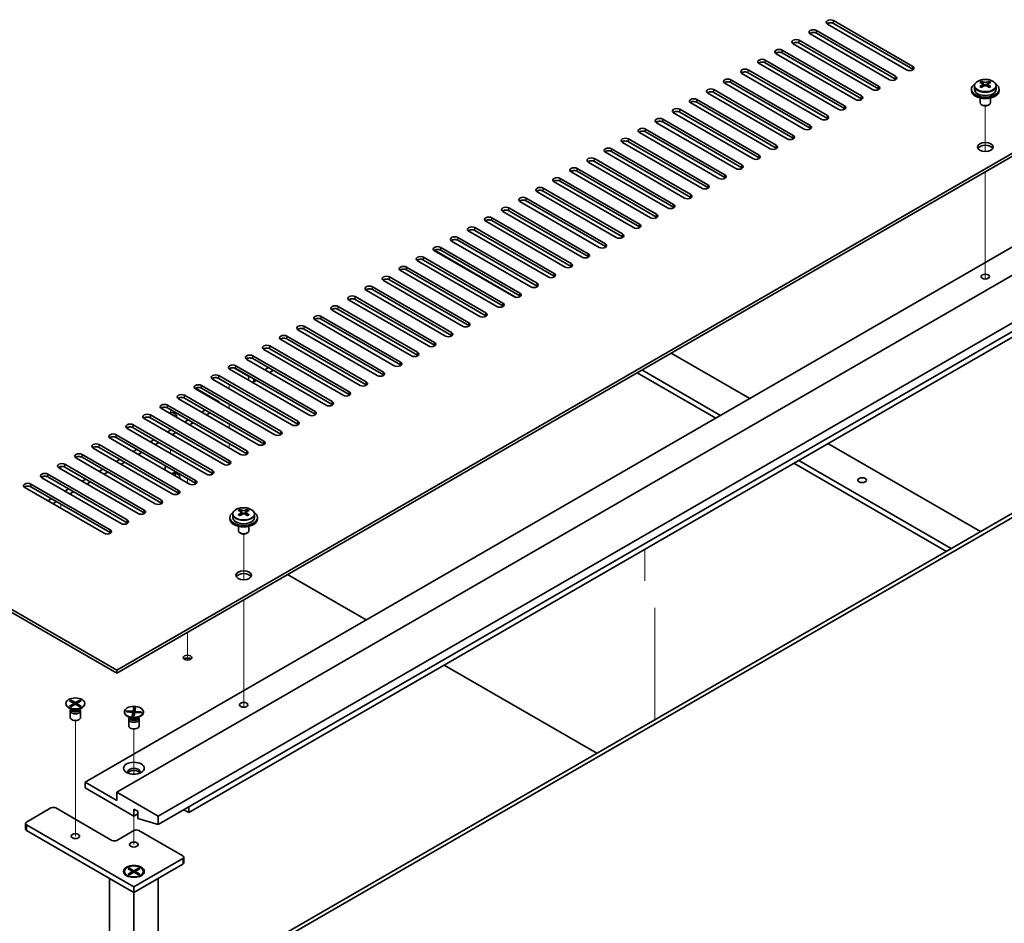
# Model space of a CAD drawing. Units: millimetres. Extents: x 94 to 11493, y 52 to 1879.
# Drawn here: x 2006 to 2292, y 665 to 927 of the extents above; entities that cross this region are included whole.
import ezdxf

# ---------------------------------------------------------------- set-up
doc = ezdxf.new("R2010")
doc.units = ezdxf.units.MM
doc.header["$LTSCALE"] = 6.5
for name, color, linetype, lineweight in [('Tweak Trail (ISO)', 7, 'Continuous', 18), ('Visible (ISO)', 7, 'Continuous', 35), ('Visible Narrow (ISO)', 7, 'Continuous', 25)]:
    doc.layers.add(name, color=color, linetype=linetype, lineweight=lineweight)

msp = doc.modelspace()

# ---------------------------------------------------------------- linework, layer by layer
at = {"layer": 'Tweak Trail (ISO)'}
for p, q in [((2286.0491, 888.5082), (2286.0491, 901.7412)), ((2286.0491, 888.5082), (2286.0491, 901.7412)), ((2286.0491, 869.2545), (2286.0491, 882.6628)), ((2286.0491, 869.5989), (2286.0491, 882.6628)), ((2286.0491, 853.269), (2286.0491, 869.5989)), ((2286.0491, 852.9245), (2286.0491, 869.2545)), ((2286.0491, 851.5385), (2286.0491, 853.269)), ((2286.0491, 851.5385), (2286.0491, 852.9245)), ((2066.846, 821.0174), (2066.846, 819.7926)), ((2049.8755, 813.6689), (2049.8755, 812.4441)), ((2066.846, 815.3019), (2066.846, 814.0771)), ((2066.846, 809.5864), (2066.846, 808.3617)), ((2049.8755, 802.2379), (2049.8755, 801.0132)), ((2066.846, 803.8709), (2066.846, 802.6462)), ((2018.0557, 797.2147), (2018.0557, 796.5225)), ((2018.0557, 797.2147), (2018.0557, 796.5225)), ((2066.846, 798.1554), (2066.846, 797.7645)), ((2054.8252, 793.6647), (2054.8252, 792.44)), ((2054.8252, 793.6647), (2054.8252, 792.44)), ((2018.0557, 786.3162), (2018.0557, 785.0915)), ((2018.0557, 786.3162), (2018.0557, 785.0915)), ((2071.0887, 764.4007), (2071.0887, 777.6337)), ((2071.0887, 764.4007), (2071.0887, 777.6337)), ((2187.3376, 764.0576), (2187.3376, 773.2118)), ((2071.0887, 745.4914), (2071.0887, 758.5554)), ((2071.0887, 745.147), (2071.0887, 758.5554)), ((2190.2362, 756.2462), (2190.2362, 735.8338)), ((2190.2362, 755.9018), (2190.2362, 735.4893)), ((2054.8252, 749.1657), (2054.8252, 742.0735)), ((2054.8252, 749.1657), (2054.8252, 741.5988)), ((2071.0887, 729.1615), (2071.0887, 745.4914)), ((2071.0887, 728.817), (2071.0887, 745.147)), ((2054.8252, 742.0735), (2054.8252, 741.1073)), ((2054.8252, 741.5988), (2054.8252, 741.1073)), ((2190.2362, 735.8338), (2190.2362, 723.8134)), ((2190.2362, 735.4893), (2190.2362, 723.8134)), ((2071.0887, 727.431), (2071.0887, 729.1615)), ((2071.0887, 727.431), (2071.0887, 728.817)), ((2022.2983, 706.4522), (2022.2983, 723.6006)), ((2039.2689, 708.0376), (2039.2689, 721.1511)), ((2022.2983, 690.1222), (2022.2983, 706.4522)), ((2039.2689, 687.6727), (2039.2689, 695.8893))]:
    msp.add_line(p, q, dxfattribs=at)
at = {"layer": 'Visible (ISO)'}
for p, q in [((2263.2449, 912.1588), (2240.264, 925.4269)), ((2242.0317, 926.4475), (2265.0127, 913.1794)), ((2265.0127, 912.3629), (2242.0317, 925.631)), ((2258.2952, 909.301), (2235.3142, 922.5691)), ((2237.082, 923.5897), (2260.063, 910.3217)), ((2260.063, 909.5052), (2237.082, 922.7732)), ((2253.3454, 906.4433), (2230.3645, 919.7114)), ((2232.1322, 920.732), (2255.1132, 907.4639)), ((2255.1132, 906.6474), (2232.1322, 919.9155)), ((2248.3957, 903.5856), (2225.4147, 916.8536)), ((2227.1825, 917.8743), (2250.1635, 904.6062)), ((2250.1635, 903.7897), (2227.1825, 917.0578)), ((2243.4459, 900.7278), (2220.465, 913.9959)), ((2222.2327, 915.0165), (2245.2137, 901.7485)), ((2245.2137, 900.932), (2222.2327, 914.2)), ((2034.3191, 738.143), (2333.7788, 911.0361)), ((2238.4962, 897.8701), (2215.5152, 911.1382)), ((2217.283, 912.1588), (2240.264, 898.8907)), ((2240.264, 898.0742), (2217.283, 911.3423)), ((2333.7788, 910.2196), (2034.3191, 737.3265)), ((2233.5465, 895.0124), (2210.5655, 908.2804)), ((2212.3332, 909.301), (2235.3142, 896.033)), ((2235.3142, 895.2165), (2212.3332, 908.4845)), ((2285.0026, 908.3299), (2285.0026, 908.8223)), ((2285.2156, 908.1044), (2285.5259, 907.9252)), ((2285.2194, 907.321), (2285.2194, 908.0621)), ((2286.5724, 907.9252), (2286.8826, 908.1044)), ((2286.8789, 907.321), (2286.8789, 908.0621)), ((2287.0956, 908.3299), (2287.0956, 908.8223)), ((2228.5967, 892.1546), (2205.6157, 905.4227)), ((2207.3835, 906.4433), (2230.3645, 893.1752)), ((2230.3645, 892.3587), (2207.3835, 905.6268)), ((2282.0491, 906.5454), (2282.0491, 906.1371)), ((2282.8991, 907.4987), (2282.8991, 906.5454)), ((2284.9949, 907.0145), (2285.0026, 907.0189)), ((2287.0956, 907.0189), (2287.1033, 907.0145)), ((2289.1991, 907.4987), (2289.1991, 906.5454)), ((2290.0491, 906.5454), (2290.0491, 906.1371)), ((2223.647, 889.2969), (2200.666, 902.5649)), ((2202.4338, 903.5856), (2225.4147, 890.3175)), ((2225.4147, 889.501), (2202.4338, 902.7691)), ((2284.5491, 903.9962), (2284.5491, 902.667)), ((2285.1652, 901.9526), (2284.9885, 902.0546)), ((2286.933, 901.9526), (2287.1098, 902.0546)), ((2287.5491, 903.9962), (2287.5491, 902.667)), ((1755.3655, 899.1969), (2034.3191, 738.143)), ((2218.6972, 886.4391), (2195.7162, 899.7072)), ((2197.484, 900.7278), (2220.465, 887.4598)), ((2220.465, 886.6433), (2197.484, 899.9113)), ((2034.3191, 737.3265), (1755.3655, 898.3804)), ((2213.7475, 883.5814), (2190.7665, 896.8495)), ((2192.5343, 897.8701), (2215.5152, 884.602)), ((2215.5152, 883.7855), (2192.5343, 897.0536)), ((2208.7977, 880.7237), (2185.8167, 893.9917)), ((2187.5845, 895.0124), (2210.5655, 881.7443)), ((2210.5655, 880.9278), (2187.5845, 894.1959)), ((2203.848, 877.8659), (2180.867, 891.134)), ((2182.6348, 892.1546), (2205.6157, 878.8865)), ((2205.6157, 878.0701), (2182.6348, 891.3381)), ((2198.8982, 875.0082), (2175.9172, 888.2763)), ((2177.685, 889.2969), (2200.666, 876.0288)), ((2200.666, 875.2123), (2177.685, 888.4804)), ((2193.9485, 872.1505), (2170.9675, 885.4185)), ((2172.7353, 886.4391), (2195.7162, 873.1711)), ((2195.7162, 872.3546), (2172.7353, 885.6226)), ((2188.9987, 869.2927), (2166.0178, 882.5608)), ((2167.7855, 883.5814), (2190.7665, 870.3133)), ((2190.7665, 869.4968), (2167.7855, 882.7649)), ((2184.049, 866.435), (2161.068, 879.703)), ((2162.8358, 880.7237), (2185.8167, 867.4556)), ((2185.8167, 866.6391), (2162.8358, 879.9072)), ((2025.1267, 705.6872), (2324.94, 878.7845)), ((2179.0992, 863.5772), (2156.1183, 876.8453)), ((2157.886, 877.8659), (2180.867, 864.5979)), ((2180.867, 863.7814), (2157.886, 877.0494)), ((2034.3191, 702.8295), (2334.1324, 875.9267)), ((2174.1495, 860.7195), (2151.1685, 873.9876)), ((2152.9363, 875.0082), (2175.9172, 861.7401)), ((2175.9172, 860.9236), (2152.9363, 874.1917)), ((2169.1997, 857.8618), (2146.2188, 871.1298)), ((2147.9865, 872.1505), (2170.9675, 858.8824)), ((2170.9675, 858.0659), (2147.9865, 871.334)), ((2046.3399, 695.8893), (2346.1532, 868.9865)), ((2164.25, 855.004), (2141.269, 868.2721)), ((2143.0368, 869.2927), (2166.0178, 856.0246)), ((2166.0178, 855.2081), (2143.0368, 868.4762)), ((2046.3399, 693.4398), (2346.1532, 866.537)), ((2159.3002, 852.1463), (2136.3193, 865.4144)), ((2138.087, 866.435), (2161.068, 853.1669)), ((2161.068, 852.3504), (2138.087, 865.6185)), ((2154.3505, 849.2885), (2131.3695, 862.5566)), ((2133.1373, 863.5772), (2156.1183, 850.3092)), ((2156.1183, 849.4927), (2133.1373, 862.7607)), ((2150.1078, 846.2267), (2126.4198, 859.903)), ((2149.4007, 846.4308), (2126.4198, 859.6989)), ((2128.1875, 860.7195), (2151.1685, 847.4514)), ((2151.1685, 846.6349), (2128.1875, 859.903)), ((2144.451, 843.5731), (2121.47, 856.8411)), ((2123.2378, 857.8618), (2146.2188, 844.5937)), ((2146.2188, 843.7772), (2123.2378, 857.0453)), ((2139.5012, 840.7153), (2116.5203, 853.9834)), ((2118.288, 855.004), (2141.269, 841.736)), ((2141.269, 840.9195), (2118.288, 854.1875)), ((2055.1788, 696.9099), (2323.1722, 851.636)), ((2134.5515, 837.8576), (2111.5705, 851.1257)), ((2113.3383, 852.1463), (2136.3193, 838.8782)), ((2136.3193, 838.0617), (2113.3383, 851.3298)), ((2129.6018, 834.9999), (2106.6208, 848.2679)), ((2108.3885, 849.2885), (2131.3695, 836.0205)), ((2131.3695, 835.204), (2108.3885, 848.4721)), ((2124.652, 832.1421), (2101.671, 845.4102)), ((2103.4388, 846.4308), (2126.4198, 833.1627)), ((2126.4198, 832.3462), (2103.4388, 845.6143)), ((2119.7023, 829.2844), (2096.7213, 842.5525)), ((2098.4891, 843.5731), (2121.47, 830.305)), ((2121.47, 829.4885), (2098.4891, 842.7566)), ((2114.7525, 826.4266), (2091.7715, 839.6947)), ((2093.5393, 840.7153), (2116.5203, 827.4473)), ((2116.5203, 826.6308), (2093.5393, 839.8988)), ((2109.8028, 823.5689), (2086.8218, 836.837)), ((2088.5896, 837.8576), (2111.5705, 824.5895)), ((2111.5705, 823.773), (2088.5896, 837.0411)), ((2104.853, 820.7112), (2081.872, 833.9792)), ((2083.6398, 834.9999), (2106.6208, 821.7318)), ((2106.6208, 820.9153), (2083.6398, 834.1834)), ((2099.9033, 817.8534), (2076.9223, 831.1215)), ((2078.6901, 832.1421), (2101.671, 818.874)), ((2101.671, 818.0576), (2078.6901, 831.3256)), ((2094.9535, 814.9957), (2071.9726, 828.2638)), ((2073.7403, 829.2844), (2096.7213, 816.0163)), ((2096.7213, 815.1998), (2073.7403, 828.4679)), ((2074.6596, 657.0853), (2374.4728, 830.1825)), ((2375.5335, 829.5702), (2075.7202, 656.4729)), ((2195.0091, 830.1009), (2217.8133, 816.9349)), ((2090.0038, 812.138), (2067.0228, 825.406)), ((2072.5029, 823.3444), (2068.2647, 825.7913)), ((2068.7906, 826.4266), (2091.7715, 813.1586)), ((2091.7715, 812.3421), (2068.7906, 825.6101)), ((2078.2658, 825.8551), (2077.2051, 825.2427)), ((2078.6194, 824.4262), (2079.68, 825.0386)), ((2209.328, 812.0359), (2186.5238, 825.2019)), ((2085.054, 809.2802), (2062.0731, 822.5483)), ((2063.8408, 823.5689), (2086.8218, 810.3008)), ((2086.8218, 809.4843), (2063.8408, 822.7524)), ((2073.9171, 821.7114), (2074.7303, 822.1809)), ((2185.1096, 824.3854), (2207.9138, 811.2194)), ((2057.1233, 819.8947), (2064.0176, 815.9142)), ((2080.1043, 806.4225), (2057.1233, 819.6905)), ((2058.8911, 820.7112), (2081.872, 807.4431)), ((2081.872, 806.6266), (2058.8911, 819.8947)), ((2075.1545, 803.5647), (2052.1736, 816.8328)), ((2053.9413, 817.8534), (2076.9223, 804.5854)), ((2076.9223, 803.7689), (2053.9413, 817.0369)), ((2070.2048, 800.707), (2047.2238, 813.9751)), ((2048.9916, 814.9957), (2071.9726, 801.7276)), ((2071.9726, 800.9111), (2048.9916, 814.1792)), ((2058.8911, 812.9544), (2059.9517, 813.5668)), ((2063.8408, 815.8122), (2064.0176, 815.9142)), ((2064.0176, 815.9142), (2064.0176, 815.7101)), ((2065.255, 797.8493), (2042.2741, 811.1173)), ((2044.0418, 812.138), (2067.0228, 798.8699)), ((2067.0228, 798.0534), (2044.0418, 811.3215)), ((2053.9413, 810.0967), (2055.002, 810.7091)), ((2060.3053, 812.138), (2061.3659, 812.7503)), ((2060.3053, 794.9915), (2037.3243, 808.2596)), ((2039.0921, 809.2802), (2062.0731, 796.0121)), ((2062.0731, 795.1956), (2039.0921, 808.4637)), ((2048.9916, 807.239), (2050.0522, 807.8513)), ((2055.3555, 809.2802), (2056.4162, 809.8926)), ((2055.3555, 792.1338), (2032.3746, 805.4019)), ((2034.1423, 806.4225), (2057.1233, 793.1544)), ((2057.1233, 792.3379), (2034.1423, 805.606)), ((2044.0418, 804.3812), (2045.1025, 804.9936)), ((2050.4058, 806.4225), (2051.4665, 807.0348)), ((2050.4058, 789.276), (2027.4248, 802.5441)), ((2029.1926, 803.5647), (2052.1736, 790.2967)), ((2052.1736, 789.4802), (2029.1926, 802.7482)), ((2039.0921, 801.5235), (2040.1527, 802.1359)), ((2045.456, 803.5647), (2046.5167, 804.1771)), ((2240.4407, 803.8709), (2284.6703, 778.335)), ((2045.456, 786.4183), (2022.4751, 799.6864)), ((2024.2428, 800.707), (2047.2238, 787.4389)), ((2047.2238, 786.6224), (2024.2428, 799.8905)), ((2034.1423, 798.6658), (2035.203, 799.2781)), ((2040.5063, 800.707), (2041.567, 801.3194)), ((2040.5063, 783.5606), (2017.5253, 796.8286)), ((2019.2931, 797.8493), (2042.2741, 784.5812)), ((2042.2741, 783.7647), (2019.2931, 797.0328)), ((2029.1926, 795.808), (2030.2533, 796.4204)), ((2035.5566, 797.8493), (2036.6172, 798.4616)), ((2048.3755, 796.1637), (2048.3755, 797.3885)), ((2230.5412, 798.1554), (2274.7708, 772.6195)), ((2276.185, 773.436), (2231.9555, 798.9719)), ((2035.5566, 780.7028), (2012.5756, 793.9709)), ((2014.3433, 794.9915), (2037.3243, 781.7235)), ((2037.3243, 780.907), (2014.3433, 794.175)), ((2024.2428, 792.9503), (2025.3035, 793.5627)), ((2030.6068, 794.9915), (2031.6675, 795.6039)), ((2051.0447, 795.3692), (2051.2719, 795.7162)), ((2051.1255, 795.4866), (2051.1255, 795.4925)), ((2051.1362, 795.5088), (2051.82, 795.114)), ((2052.6255, 793.8688), (2052.6255, 793.9913)), ((2030.6068, 777.8451), (2007.6258, 791.1132)), ((2009.3936, 792.1338), (2032.3746, 778.8657)), ((2032.3746, 778.0492), (2009.3936, 791.3173)), ((2019.2931, 790.0925), (2020.3538, 790.7049)), ((2025.6571, 792.1338), (2026.7177, 792.7462)), ((2014.3433, 787.2348), (2015.404, 787.8472)), ((2020.7073, 789.276), (2021.768, 789.8884)), ((2015.7576, 786.4183), (2016.8182, 787.0307)), ((2067.0887, 782.4379), (2067.0887, 782.0296)), ((2067.9387, 783.3912), (2067.9387, 782.4379)), ((2070.0345, 782.907), (2070.0421, 782.9115)), ((2070.0421, 784.2224), (2070.0421, 784.7148)), ((2070.2552, 783.9969), (2070.5654, 783.8178)), ((2070.2589, 783.2136), (2070.2589, 783.9547)), ((2071.6119, 783.8178), (2071.9222, 783.9969)), ((2071.9184, 783.2136), (2071.9184, 783.9547)), ((2072.1352, 784.2224), (2072.1352, 784.7148)), ((2072.1352, 782.9115), (2072.1429, 782.907)), ((2074.2387, 783.3912), (2074.2387, 782.4379)), ((2075.0887, 782.4379), (2075.0887, 782.0296)), ((2069.5887, 779.8888), (2069.5887, 778.5595)), ((2072.5887, 779.8888), (2072.5887, 778.5595)), ((2070.2048, 777.8451), (2070.028, 777.9472)), ((2071.9726, 777.8451), (2072.1493, 777.9472)), ((2106.6208, 752.7378), (2083.8166, 765.9038)), ((2173.4777, 714.138), (2129.2482, 739.6739)), ((2034.3191, 737.3265), (2034.3191, 738.143)), ((2019.5483, 728.5491), (2019.5483, 728.4266)), ((2020.6012, 729.3112), (2020.9784, 729.5289)), ((2021.9212, 728.5491), (2020.6012, 729.3112)), ((2020.6012, 727.7871), (2021.9212, 728.5491)), ((2020.6012, 727.7871), (2021.0591, 727.9582)), ((2020.9784, 727.5693), (2020.6012, 727.7871)), ((2020.9784, 729.5289), (2022.2983, 728.7668)), ((2020.9784, 729.5289), (2021.4362, 729.1713)), ((2022.2983, 728.3314), (2020.9784, 727.5693)), ((2021.0591, 727.9582), (2021.3555, 727.7871)), ((2021.4362, 729.1713), (2021.1398, 729.0002)), ((2021.4362, 729.1713), (2021.7326, 728.658)), ((2021.9212, 728.5491), (2021.9212, 728.1137)), ((2021.9212, 728.3314), (2022.0155, 728.1681)), ((2022.2983, 728.7668), (2023.6182, 729.5289)), ((2022.2983, 728.3314), (2022.2983, 728.7668)), ((2023.6182, 727.5693), (2022.2983, 728.3314)), ((2022.5811, 728.1681), (2022.6754, 728.3314)), ((2023.9954, 729.3112), (2022.6754, 728.5491)), ((2022.6754, 728.5491), (2022.6754, 728.1137)), ((2022.6754, 728.5491), (2023.9954, 727.7871)), ((2022.864, 728.658), (2023.1604, 729.1713)), ((2023.1604, 729.1713), (2023.6182, 729.5289)), ((2023.4568, 729.0002), (2023.1604, 729.1713)), ((2023.2411, 727.7871), (2023.5375, 727.9582)), ((2023.5375, 727.9582), (2023.9954, 727.7871)), ((2023.6182, 729.5289), (2023.9954, 729.3112)), ((2023.9954, 727.7871), (2023.6182, 727.5693)), ((2025.0483, 728.5491), (2025.0483, 728.4266)), ((2021.2487, 726.7872), (2020.3538, 727.304)), ((2020.7983, 726.3854), (2020.7983, 724.4666)), ((2021.0376, 726.9091), (2020.8952, 726.6916)), ((2021.0483, 726.903), (2021.0483, 726.7936)), ((2023.3479, 726.7872), (2024.2428, 727.304)), ((2023.5483, 726.903), (2023.5483, 726.7936)), ((2023.559, 726.9091), (2023.7014, 726.6916)), ((2023.7983, 726.3854), (2023.7983, 724.4666)), ((2036.5189, 726.0996), (2036.5189, 725.9772)), ((2037.1194, 726.0745), (2037.1748, 726.3808)), ((2038.9759, 725.9625), (2037.1194, 726.0745)), ((2037.1748, 726.3808), (2037.8188, 726.2487)), ((2037.1748, 726.3808), (2039.0314, 726.2688)), ((2037.8188, 726.2487), (2037.7801, 726.0346)), ((2037.8188, 726.2487), (2038.0824, 726.0164)), ((2038.7819, 724.8906), (2038.9759, 725.9625)), ((2038.7819, 724.8906), (2038.8492, 725.1692)), ((2039.3124, 724.8586), (2038.7819, 724.8906)), ((2038.8492, 725.1692), (2039.363, 725.1382)), ((2038.9759, 725.9625), (2038.9759, 725.1616)), ((2038.9759, 725.2617), (2039.0314, 725.2583)), ((2039.0314, 726.2688), (2039.2253, 727.3406)), ((2039.0314, 726.2688), (2039.0314, 725.2583)), ((2039.0314, 725.2583), (2039.0413, 725.3134)), ((2039.0413, 725.3134), (2039.1581, 726.8756)), ((2039.0413, 725.3134), (2039.3909, 725.2923)), ((2039.1581, 726.8756), (2039.2253, 727.3406)), ((2039.6718, 726.8446), (2039.1581, 726.8756)), ((2039.2253, 727.3406), (2039.7558, 727.3086)), ((2039.5064, 725.9305), (2039.3124, 724.8586)), ((2041.3629, 725.8185), (2039.5064, 725.9305)), ((2039.7558, 727.3086), (2039.5618, 726.2368)), ((2039.5618, 726.2368), (2039.5618, 725.9272)), ((2039.5618, 726.2368), (2041.4184, 726.1248)), ((2040.5108, 725.8699), (2040.7744, 726.0704)), ((2040.7356, 725.8563), (2040.7744, 726.0704)), ((2040.7744, 726.0704), (2041.4184, 726.1248)), ((2041.4184, 726.1248), (2041.3629, 725.8185)), ((2042.0189, 726.0996), (2042.0189, 725.9772)), ((2038.2193, 724.3378), (2037.3243, 724.8545)), ((2037.7689, 723.9359), (2037.7689, 722.0171)), ((2038.0082, 724.4597), (2037.8657, 724.2421)), ((2038.0189, 724.4535), (2038.0189, 724.3442)), ((2040.3184, 724.3378), (2041.2134, 724.8545)), ((2040.5189, 724.4535), (2040.5189, 724.3442)), ((2040.5296, 724.4597), (2040.672, 724.2421)), ((2040.7689, 723.9359), (2040.7689, 722.0171)), ((2034.3191, 700.38), (2025.1267, 705.6872)), ((2025.1267, 705.6872), (2025.1267, 704.0542)), ((2025.1267, 704.0542), (2039.2689, 695.8893)), ((2046.3399, 695.8893), (2034.3191, 702.8295)), ((2034.3191, 702.8295), (2034.3191, 700.38)), ((2008.1562, 694.1746), (2015.2272, 698.2571)), ((2016.6414, 698.2571), (2032.9049, 688.8674)), ((2039.2689, 695.8893), (2039.2689, 697.9305)), ((2039.2689, 697.9305), (2040.4002, 697.2773)), ((2039.2689, 695.8893), (2040.4002, 696.5424)), ((2040.4002, 697.2773), (2040.4002, 695.2361)), ((2055.1788, 696.9099), (2053.7646, 697.7264)), ((2055.1788, 698.5429), (2055.1788, 696.9099)), ((2007.8633, 693.7664), (2007.8633, 692.1334)), ((2040.4002, 695.2361), (2046.3399, 693.4398)), ((2046.3399, 693.4398), (2046.3399, 695.8893)), ((2039.2689, 675.3952), (2008.1562, 693.3581)), ((2008.1562, 691.7251), (2039.2689, 673.7622)), ((2034.3191, 688.8674), (2039.2689, 691.7251)), ((2040.6831, 691.7251), (2053.411, 684.3767)), ((2053.411, 683.5602), (2039.2689, 675.3952)), ((2053.7039, 683.9684), (2053.7039, 682.3354)), ((2036.5189, 679.8451), (2036.5189, 679.7226)), ((2037.5718, 680.6072), (2037.9489, 680.8249)), ((2038.8917, 679.8451), (2037.5718, 680.6072)), ((2037.5718, 679.083), (2038.8917, 679.8451)), ((2037.5718, 679.083), (2038.0297, 679.2542)), ((2037.9489, 680.8249), (2038.4068, 680.4673)), ((2037.9489, 680.8249), (2039.2689, 680.0628)), ((2039.2689, 679.6274), (2037.9489, 678.8653)), ((2038.0297, 679.2542), (2038.3261, 679.083)), ((2038.4068, 680.4673), (2038.1104, 680.2962)), ((2038.4068, 680.4673), (2038.7032, 679.954)), ((2038.8917, 679.8451), (2038.8917, 679.4096)), ((2038.8917, 679.6274), (2038.986, 679.4641)), ((2039.2689, 673.7622), (2053.411, 681.9272)), ((2039.2689, 680.0628), (2040.5888, 680.8249)), ((2039.2689, 680.0628), (2039.2689, 679.6274)), ((2040.5888, 678.8653), (2039.2689, 679.6274)), ((2039.5517, 679.4641), (2039.646, 679.6274)), ((2040.9659, 680.6072), (2039.646, 679.8451)), ((2039.646, 679.8451), (2039.646, 679.4096)), ((2039.646, 679.8451), (2040.9659, 679.083)), ((2039.8345, 679.954), (2040.1309, 680.4673)), ((2040.1309, 680.4673), (2040.5888, 680.8249)), ((2040.4273, 680.2962), (2040.1309, 680.4673)), ((2040.2117, 679.083), (2040.5081, 679.2542)), ((2040.5081, 679.2542), (2040.9659, 679.083)), ((2040.5888, 680.8249), (2040.9659, 680.6072)), ((2042.0189, 679.8451), (2042.0189, 679.7226)), ((2032.1978, 677.8447), (2039.2689, 673.7622)), ((2032.1978, 677.8447), (2032.1978, 647.716)), ((2037.7614, 678.3476), (2037.3243, 678.5999)), ((2037.9489, 678.8653), (2037.5718, 679.083)), ((2039.2689, 673.7622), (2046.3399, 677.8447)), ((2040.9659, 679.083), (2040.5888, 678.8653)), ((2040.7763, 678.3476), (2041.2134, 678.5999)), ((2046.3399, 510.2179), (2046.3399, 677.8447)), ((2039.2689, 675.3952), (2039.2689, 673.7622)), ((2039.2689, 646.8898), (2039.2689, 673.7622))]:
    msp.add_line(p, q, dxfattribs=at)
for centre, major_axis, start_param, end_param in [((2241.1478, 925.9372), (-1.25, 0), 3.92699082, 7.06858347), ((2241.1478, 925.1207), (-1.25, 0), 3.92699082, 5.68192109), ((2236.1981, 923.0794), (-1.25, 0), 3.92699082, 7.06858347), ((2236.1981, 922.2629), (-1.25, 0), 3.92699082, 5.68192109), ((2231.2484, 920.2217), (-1.25, 0), 3.92699082, 7.06858347), ((2231.2484, 919.4052), (-1.25, 0), 3.92699082, 5.68192109), ((2226.2986, 917.3639), (-1.25, 0), 3.92699082, 7.06858347), ((2226.2986, 916.5475), (-1.25, 0), 3.92699082, 5.68192109), ((2221.3489, 914.5062), (-1.25, 0), 3.92699082, 7.06858347), ((2221.3489, 913.6897), (-1.25, 0), 3.92699082, 5.68192109), ((2216.3991, 911.6485), (-1.25, 0), 3.92699082, 7.06858347), ((2216.3991, 910.832), (-1.25, 0), 3.92699082, 5.68192109), ((2264.1288, 912.6691), (1.25, 0), 3.92699082, 7.06858347), ((2264.1288, 911.8526), (-1.25, 0), 3.74285687, 3.92699082), ((2211.4494, 908.7907), (-1.25, 0), 3.92699082, 7.06858347), ((2211.4494, 907.9742), (-1.25, 0), 3.92699082, 5.68192109), ((2259.1791, 909.8114), (1.25, 0), 3.92699082, 7.06858347), ((2259.1791, 908.9949), (-1.25, 0), 3.74285687, 3.92699082), ((2286.0491, 906.5454), (-4, 0), 5.561933, 10.14603027), ((2284.741, 902.1973), (3.9687, 6.8741), 0.73876697, 0.83202936), ((2285.7875, 901.291), (-4.0709, 7.051), 5.63454626, 5.72701128), ((2285.7875, 901.5931), (4.0709, 7.051), 0.92215728, 1.0146223), ((2286.3108, 901.5931), (4.0709, -7.051), 2.49295361, 2.58541863), ((2286.0491, 908.2274), (-0.74, 0), 0.78539816, 2.35619449), ((2285.7875, 901.5931), (4.0709, 7.051), 0.55617403, 0.64863905), ((2287.3573, 902.1973), (3.9687, -6.8741), 2.3095633, 2.40282568), ((2286.3108, 901.291), (-4.0709, -7.051), 3.69776668, 3.7902317), ((2286.3108, 901.5931), (4.0709, -7.051), 2.12697035, 2.21943537), ((2206.4996, 905.933), (-1.25, 0), 3.92699082, 7.06858347), ((2206.4996, 905.1165), (-1.25, 0), 3.92699082, 5.68192109), ((2254.2293, 906.9536), (1.25, 0), 3.92699082, 7.06858347), ((2254.2293, 906.1371), (-1.25, 0), 3.74285687, 3.92699082), ((2286.0491, 906.1371), (-4, 0), 0, 3.14159265), ((2286.0491, 906.5454), (3.15, 0), 3.14159265, 6.28318531), ((2284.741, 900.6868), (-3.9687, 6.8741), 5.45115595, 5.54441834), ((2286.3108, 901.291), (-4.0709, -7.051), 4.06374993, 4.15621495), ((2284.4794, 907.321), (-0.74, 0), 2.35619449, 2.44398716), ((2284.4794, 907.321), (0.74, 0), 5.76428617, 6.28318531), ((2285.7875, 901.291), (-4.0709, 7.051), 5.26856301, 5.36102803), ((2287.6189, 907.321), (-0.74, 0), 0, 0.51889914), ((2287.6189, 907.321), (-0.74, 0), 0.69760549, 0.78539816), ((2287.3573, 900.6868), (-3.9687, -6.8741), 3.88035962, 3.97362201), ((2201.5499, 903.0753), (-1.25, 0), 3.92699082, 7.06858347), ((2201.5499, 902.2588), (-1.25, 0), 3.92699082, 5.68192109), ((2249.2796, 904.0959), (1.25, 0), 3.92699082, 7.06858347), ((2249.2796, 903.2794), (-1.25, 0), 3.74285687, 3.92699082), ((2286.0491, 902.667), (-1.5, 0), 0, 3.14159265), ((2286.0491, 902.4629), (-1.25, 0), 0.78539816, 2.35619449), ((2196.6001, 900.2175), (-1.25, 0), 3.92699082, 7.06858347), ((2196.6001, 899.401), (-1.25, 0), 3.92699082, 5.68192109), ((2244.3298, 901.2381), (1.25, 0), 3.92699082, 7.06858347), ((2244.3298, 900.4216), (-1.25, 0), 3.74285687, 3.92699082), ((2191.6504, 897.3598), (-1.25, 0), 3.92699082, 7.06858347), ((2191.6504, 896.5433), (-1.25, 0), 3.92699082, 5.68192109), ((2239.3801, 898.3804), (1.25, 0), 3.92699082, 7.06858347), ((2239.3801, 897.5639), (-1.25, 0), 3.74285687, 3.92699082), ((2186.7006, 894.502), (-1.25, 0), 3.92699082, 7.06858347), ((2186.7006, 893.6855), (-1.25, 0), 3.92699082, 5.68192109), ((2234.4303, 895.5227), (1.25, 0), 3.92699082, 7.06858347), ((2234.4303, 894.7062), (-1.25, 0), 3.74285687, 3.92699082), ((2181.7509, 891.6443), (-1.25, 0), 3.92699082, 7.06858347), ((2181.7509, 890.8278), (-1.25, 0), 3.92699082, 5.68192109), ((2229.4806, 892.6649), (1.25, 0), 3.92699082, 7.06858347), ((2229.4806, 891.8484), (-1.25, 0), 3.74285687, 3.92699082), ((2176.8011, 888.7866), (-1.25, 0), 3.92699082, 7.06858347), ((2176.8011, 887.9701), (-1.25, 0), 3.92699082, 5.68192109), ((2224.5308, 889.8072), (1.25, 0), 3.92699082, 7.06858347), ((2224.5308, 888.9907), (-1.25, 0), 3.74285687, 3.92699082), ((2286.0491, 888.9907), (2.25, 0), 0.31968726, 2.82190539), ((2171.8514, 885.9288), (-1.25, 0), 3.92699082, 7.06858347), ((2171.8514, 885.1123), (-1.25, 0), 3.92699082, 5.68192109), ((2219.5811, 886.9495), (1.25, 0), 3.92699082, 7.06858347), ((2219.5811, 886.133), (-1.25, 0), 3.74285687, 3.92699082), ((2166.9016, 883.0711), (-1.25, 0), 3.92699082, 7.06858347), ((2166.9016, 882.2546), (-1.25, 0), 3.92699082, 5.68192109), ((2214.6313, 884.0917), (1.25, 0), 3.92699082, 7.06858347), ((2214.6313, 883.2752), (-1.25, 0), 3.74285687, 3.92699082), ((2161.9519, 880.2134), (-1.25, 0), 3.92699082, 7.06858347), ((2161.9519, 879.3969), (-1.25, 0), 3.92699082, 5.68192109), ((2209.6816, 881.234), (1.25, 0), 3.92699082, 7.06858347), ((2209.6816, 880.4175), (-1.25, 0), 3.74285687, 3.92699082), ((2157.0021, 877.3556), (-1.25, 0), 3.92699082, 7.06858347), ((2157.0021, 876.5391), (-1.25, 0), 3.92699082, 5.68192109), ((2204.7318, 878.3762), (1.25, 0), 3.92699082, 7.06858347), ((2204.7318, 877.5597), (-1.25, 0), 3.74285687, 3.92699082), ((2152.0524, 874.4979), (-1.25, 0), 3.92699082, 7.06858347), ((2152.0524, 873.6814), (-1.25, 0), 3.92699082, 5.68192109), ((2199.7821, 875.5185), (1.25, 0), 3.92699082, 7.06858347), ((2199.7821, 874.702), (-1.25, 0), 3.74285687, 3.92699082), ((2147.1026, 871.6401), (-1.25, 0), 3.92699082, 7.06858347), ((2147.1026, 870.8236), (-1.25, 0), 3.92699082, 5.68192109), ((2194.8324, 872.6608), (1.25, 0), 3.92699082, 7.06858347), ((2194.8324, 871.8443), (-1.25, 0), 3.74285687, 3.92699082), ((2142.1529, 868.7824), (-1.25, 0), 3.92699082, 7.06858347), ((2142.1529, 867.9659), (-1.25, 0), 3.92699082, 5.68192109), ((2189.8826, 869.803), (1.25, 0), 3.92699082, 7.06858347), ((2189.8826, 868.9865), (-1.25, 0), 3.74285687, 3.92699082), ((2137.2032, 865.9247), (-1.25, 0), 3.92699082, 7.06858347), ((2137.2032, 865.1082), (-1.25, 0), 3.92699082, 5.68192109), ((2184.9329, 866.9453), (1.25, 0), 3.92699082, 7.06858347), ((2184.9329, 866.1288), (-1.25, 0), 3.74285687, 3.92699082), ((2132.2534, 863.0669), (-1.25, 0), 3.92699082, 7.06858347), ((2132.2534, 862.2504), (-1.25, 0), 3.92699082, 5.68192109), ((2179.9831, 864.0875), (1.25, 0), 3.92699082, 7.06858347), ((2179.9831, 863.2711), (-1.25, 0), 3.74285687, 3.92699082), ((2127.3037, 860.2092), (-1.25, 0), 3.92699082, 7.06858347), ((2127.3037, 859.3927), (-1.25, 0), 3.92699082, 5.68192109), ((2175.0334, 861.2298), (1.25, 0), 3.92699082, 7.06858347), ((2175.0334, 860.4133), (-1.25, 0), 3.74285687, 3.92699082), ((2122.3539, 857.3515), (-1.25, 0), 3.92699082, 7.06858347), ((2122.3539, 856.535), (-1.25, 0), 3.92699082, 5.68192109), ((2170.0836, 858.3721), (1.25, 0), 3.92699082, 7.06858347), ((2170.0836, 857.5556), (-1.25, 0), 3.74285687, 3.92699082), ((2117.4042, 854.4937), (-1.25, 0), 3.92699082, 7.06858347), ((2117.4042, 853.6772), (-1.25, 0), 3.92699082, 5.68192109), ((2165.1339, 855.5143), (1.25, 0), 3.92699082, 7.06858347), ((2165.1339, 854.6978), (-1.25, 0), 3.74285687, 3.92699082), ((2112.4544, 851.636), (-1.25, 0), 3.92699082, 7.06858347), ((2112.4544, 850.8195), (-1.25, 0), 3.92699082, 5.68192109), ((2160.1841, 852.6566), (1.25, 0), 3.92699082, 7.06858347), ((2160.1841, 851.8401), (-1.25, 0), 3.74285687, 3.92699082), ((2107.5047, 848.7782), (-1.25, 0), 3.92699082, 7.06858347), ((2107.5047, 847.9617), (-1.25, 0), 3.92699082, 5.68192109), ((2155.2344, 849.7989), (1.25, 0), 3.92699082, 7.06858347), ((2155.2344, 848.9824), (-1.25, 0), 3.74285687, 3.92699082), ((2102.5549, 845.9205), (-1.25, 0), 3.92699082, 7.06858347), ((2102.5549, 845.104), (-1.25, 0), 3.92699082, 5.68192109), ((2150.2846, 846.9411), (1.25, 0), 3.92699082, 7.06858347), ((2150.2846, 846.1246), (-1.25, 0), 3.74285687, 3.92699082), ((2097.6052, 843.0628), (-1.25, 0), 3.92699082, 7.06858347), ((2097.6052, 842.2463), (-1.25, 0), 3.92699082, 5.68192109), ((2145.3349, 844.0834), (1.25, 0), 3.92699082, 7.06858347), ((2145.3349, 843.2669), (-1.25, 0), 3.74285687, 3.92699082), ((2092.6554, 840.205), (-1.25, 0), 3.92699082, 7.06858347), ((2092.6554, 839.3885), (-1.25, 0), 3.92699082, 5.68192109), ((2140.3851, 841.2256), (1.25, 0), 3.92699082, 7.06858347), ((2140.3851, 840.4091), (-1.25, 0), 3.74285687, 3.92699082), ((2087.7057, 837.3473), (-1.25, 0), 3.92699082, 7.06858347), ((2087.7057, 836.5308), (-1.25, 0), 3.92699082, 5.68192109), ((2135.4354, 838.3679), (1.25, 0), 3.92699082, 7.06858347), ((2135.4354, 837.5514), (-1.25, 0), 3.74285687, 3.92699082), ((2082.7559, 834.4895), (-1.25, 0), 3.92699082, 7.06858347), ((2082.7559, 833.6731), (-1.25, 0), 3.92699082, 5.68192109), ((2130.4856, 835.5102), (1.25, 0), 3.92699082, 7.06858347), ((2130.4856, 834.6937), (-1.25, 0), 3.74285687, 3.92699082), ((2077.8062, 831.6318), (-1.25, 0), 3.92699082, 7.06858347), ((2077.8062, 830.8153), (-1.25, 0), 3.92699082, 5.68192109), ((2125.5359, 832.6524), (1.25, 0), 3.92699082, 7.06858347), ((2125.5359, 831.8359), (-1.25, 0), 3.74285687, 3.92699082), ((2072.8564, 828.7741), (-1.25, 0), 3.92699082, 7.06858347), ((2072.8564, 827.9576), (-1.25, 0), 3.92699082, 5.68192109), ((2120.5861, 829.7947), (1.25, 0), 3.92699082, 7.06858347), ((2120.5861, 828.9782), (-1.25, 0), 3.74285687, 3.92699082), ((2067.9067, 825.9163), (-1.25, 0), 3.92699082, 7.06858347), ((2067.9067, 825.0998), (-1.25, 0), 3.92699082, 5.68192109), ((2115.6364, 826.937), (1.25, 0), 3.92699082, 7.06858347), ((2115.6364, 826.1205), (-1.25, 0), 3.74285687, 3.92699082), ((2062.9569, 823.0586), (-1.25, 0), 3.92699082, 7.06858347), ((2062.9569, 822.2421), (-1.25, 0), 3.92699082, 5.68192109), ((2073.21, 823.7526), (-1, 0), 0.78539816, 1.3402092), ((2110.6866, 824.0792), (1.25, 0), 3.92699082, 7.06858347), ((2110.6866, 823.2627), (-1.25, 0), 3.74285687, 3.92699082), ((2058.0072, 820.2009), (-1.25, 0), 3.92699082, 7.06858347), ((2058.0072, 819.3844), (-1.25, 0), 3.92699082, 5.68192109), ((2073.21, 822.1196), (1, 0), 5.14021604, 5.49778714), ((2105.7369, 821.2215), (1.25, 0), 3.92699082, 7.06858347), ((2105.7369, 820.405), (-1.25, 0), 3.74285687, 3.92699082), ((2053.0574, 817.3431), (-1.25, 0), 3.92699082, 7.06858347), ((2053.0574, 816.5266), (-1.25, 0), 3.92699082, 5.68192109), ((2100.7872, 818.3637), (1.25, 0), 3.92699082, 7.06858347), ((2100.7872, 817.5472), (-1.25, 0), 3.74285687, 3.92699082), ((2048.1077, 814.4854), (-1.25, 0), 3.92699082, 7.06858347), ((2048.1077, 813.6689), (-1.25, 0), 3.92699082, 5.68192109), ((2095.8374, 815.506), (1.25, 0), 3.92699082, 7.06858347), ((2095.8374, 814.6895), (-1.25, 0), 3.74285687, 3.92699082), ((2043.1579, 811.6276), (-1.25, 0), 3.92699082, 7.06858347), ((2043.1579, 810.8111), (-1.25, 0), 3.92699082, 5.68192109), ((2049.8755, 811.8318), (1.75, 0), 5.94069819, 8.19646875), ((2049.8755, 811.2194), (1.75, 0), 0.30788709, 1.32649769), ((2049.8755, 810.1988), (-3, 0), 4.16602752, 4.33812868), ((2090.8877, 812.6483), (1.25, 0), 3.92699082, 7.06858347), ((2090.8877, 811.8318), (-1.25, 0), 3.74285687, 3.92699082), ((2038.2082, 808.7699), (-1.25, 0), 3.92699082, 7.06858347), ((2038.2082, 807.9534), (-1.25, 0), 3.92699082, 5.68192109), ((2085.9379, 809.7905), (1.25, 0), 3.92699082, 7.06858347), ((2085.9379, 808.974), (-1.25, 0), 3.74285687, 3.92699082), ((2033.2585, 805.9122), (-1.25, 0), 3.92699082, 7.06858347), ((2033.2585, 805.0957), (-1.25, 0), 3.92699082, 5.68192109), ((2080.9882, 806.9328), (1.25, 0), 3.92699082, 7.06858347), ((2080.9882, 806.1163), (-1.25, 0), 3.74285687, 3.92699082), ((2028.3087, 803.0544), (-1.25, 0), 3.92699082, 7.06858347), ((2028.3087, 802.2379), (-1.25, 0), 3.92699082, 5.68192109), ((2076.0384, 804.075), (1.25, 0), 3.92699082, 7.06858347), ((2076.0384, 803.2586), (-1.25, 0), 3.74285687, 3.92699082), ((2023.359, 800.1967), (-1.25, 0), 3.92699082, 7.06858347), ((2023.359, 799.3802), (-1.25, 0), 3.92699082, 5.68192109), ((2071.0887, 801.2173), (1.25, 0), 3.92699082, 7.06858347), ((2071.0887, 800.4008), (-1.25, 0), 3.74285687, 3.92699082), ((2018.4092, 797.339), (-1.25, 0), 3.92699082, 7.06858347), ((2018.4092, 796.5225), (-1.25, 0), 3.92699082, 5.68192109), ((2066.1389, 798.3596), (1.25, 0), 3.92699082, 7.06858347), ((2066.1389, 797.5431), (-1.25, 0), 3.74285687, 3.92699082), ((2013.4595, 794.4812), (-1.25, 0), 3.92699082, 7.06858347), ((2013.4595, 793.6647), (-1.25, 0), 3.92699082, 5.68192109), ((2049.8755, 796.0326), (1.5, 0), 4.85428604, 5.90930399), ((2049.8755, 795.6243), (1.25, 0), 5.17205766, 5.92181818), ((2049.8755, 793.9913), (2.75, 0), 6.11874956, 7.06858347), ((2049.8755, 793.8688), (2.75, 0), 6.18756214, 6.28318531), ((2061.1892, 795.5018), (1.25, 0), 3.92699082, 7.06858347), ((2061.1892, 794.6853), (-1.25, 0), 3.74285687, 3.92699082), ((2008.5097, 791.6235), (-1.25, 0), 3.92699082, 7.06858347), ((2008.5097, 790.807), (-1.25, 0), 3.92699082, 5.68192109), ((2056.2394, 792.6441), (1.25, 0), 3.92699082, 7.06858347), ((2056.2394, 791.8276), (-1.25, 0), 3.74285687, 3.92699082), ((2051.2897, 789.7864), (1.25, 0), 3.92699082, 7.06858347), ((2051.2897, 788.9699), (-1.25, 0), 3.74285687, 3.92699082), ((2046.3399, 786.9286), (1.25, 0), 3.92699082, 7.06858347), ((2046.3399, 786.1121), (-1.25, 0), 3.74285687, 3.92699082), ((2041.3902, 784.0709), (1.25, 0), 3.92699082, 7.06858347), ((2041.3902, 783.2544), (-1.25, 0), 3.74285687, 3.92699082), ((2071.0887, 782.4379), (-4, 0), 5.561933, 10.14603027), ((2071.0887, 782.0296), (-4, 0), 0, 3.14159265), ((2071.0887, 782.4379), (3.15, 0), 3.14159265, 6.28318531), ((2069.7805, 778.0899), (3.9687, 6.8741), 0.73876697, 0.83202936), ((2070.827, 777.1836), (-4.0709, 7.051), 5.63454626, 5.72701128), ((2070.827, 777.4857), (4.0709, 7.051), 0.92215728, 1.0146223), ((2069.7805, 776.5793), (-3.9687, 6.8741), 5.45115595, 5.54441834), ((2071.3503, 777.4857), (4.0709, -7.051), 2.49295361, 2.58541863), ((2071.3503, 777.1836), (-4.0709, -7.051), 4.06374993, 4.15621495), ((2069.5189, 783.2136), (-0.74, 0), 2.35619449, 2.44398716), ((2069.5189, 783.2136), (0.74, 0), 5.76428617, 6.28318531), ((2071.0887, 784.1199), (-0.74, 0), 0.78539816, 2.35619449), ((2070.827, 777.4857), (4.0709, 7.051), 0.55617403, 0.64863905), ((2070.827, 777.1836), (-4.0709, 7.051), 5.26856301, 5.36102803), ((2072.6584, 783.2136), (-0.74, 0), 0, 0.51889914), ((2072.6584, 783.2136), (-0.74, 0), 0.69760549, 0.78539816), ((2072.3968, 778.0899), (3.9687, -6.8741), 2.3095633, 2.40282568), ((2071.3503, 777.1836), (-4.0709, -7.051), 3.69776668, 3.7902317), ((2071.3503, 777.4857), (4.0709, -7.051), 2.12697035, 2.21943537), ((2072.3968, 776.5793), (-3.9687, -6.8741), 3.88035962, 3.97362201), ((2036.4404, 781.2131), (1.25, 0), 3.92699082, 7.06858347), ((2036.4404, 780.3966), (-1.25, 0), 3.74285687, 3.92699082), ((2031.4907, 778.3554), (1.25, 0), 3.92699082, 7.06858347), ((2031.4907, 777.5389), (-1.25, 0), 3.74285687, 3.92699082), ((2071.0887, 778.5595), (-1.5, 0), 0, 3.14159265), ((2071.0887, 778.3554), (-1.25, 0), 0.78539816, 2.35619449), ((2071.0887, 764.8832), (2.25, 0), 0.31968726, 2.82190539), ((2054.8252, 741.0007), (-1.2295, 0), 3.75434024, 5.67043772), ((2022.2983, 728.4266), (2.75, 0), 3.14159265, 6.28318531), ((2022.2983, 726.3854), (1.5, 0), 2.78022553, 6.64455243), ((2022.2983, 726.7936), (1.25, 0), 3.14159265, 6.28318531), ((2039.2689, 725.9772), (2.75, 0), 3.14159265, 6.28318531), ((2022.2983, 724.4666), (1.5, 0), 3.14159263, 6.28318531), ((2039.2689, 723.9359), (1.5, 0), 2.78022553, 6.64455243), ((2039.2689, 724.3442), (1.25, 0), 3.14159265, 6.28318531), ((2039.2689, 722.0171), (1.5, 0), 3.14159265, 6.28318531), ((2039.2689, 708.7491), (1.75, 0), 5.81129743, 9.89666583), ((2039.2689, 708.1367), (1.75, 0), 0.30788709, 2.83370556), ((2015.9343, 697.8488), (1, 0), 0.78539816, 2.35619449), ((2008.8633, 693.7664), (-1, 0), 5.49778714, 7.06858347), ((2008.8633, 692.1334), (-1, 0), 0, 0.78539816), ((2039.976, 691.3169), (1, 0), 0.78539816, 2.35619449), ((2033.612, 689.2756), (1, 0), 3.92699082, 5.49778714), ((2052.7039, 683.9684), (1, 0), 5.49778714, 7.06858347), ((2052.7039, 682.3354), (1, 0), 5.49778714, 6.28318531), ((2039.2689, 679.7226), (2.75, 0), 3.14159265, 6.28318531)]:
    msp.add_ellipse(centre, major_axis=major_axis, ratio=0.57735027, start_param=start_param, end_param=end_param, dxfattribs=at)
for centre, major_axis in [((2286.0491, 889.8072), (-2.25, 0)), ((2286.0491, 852.2483), (1.2295, 0)), ((2250.3402, 793.2565), (1.2295, 0)), ((2071.0887, 765.6997), (-2.25, 0)), ((2054.8252, 741.8172), (-1.2295, 0)), ((2022.2983, 728.5491), (-2.75, 0)), ((2071.0887, 728.1409), (1.2295, 0)), ((2039.2689, 726.0996), (-2.75, 0)), ((2039.2689, 709.7697), (3, 0)), ((2022.2983, 690.0921), (-1.2295, 0)), ((2039.2689, 687.6426), (-1.2295, 0)), ((2039.2689, 679.8451), (-3, 0)), ((2039.2689, 679.8451), (2.75, 0))]:
    msp.add_ellipse(centre, major_axis=major_axis, ratio=0.57735027, dxfattribs=at)
for points, knots in [([(2282.8991, 907.4987), (2282.8991, 907.6931), (2282.9493, 907.8869), (2283.1439, 908.2591), (2283.2925, 908.4363), (2283.6776, 908.7598), (2283.9186, 908.9041), (2284.4646, 909.1402), (2284.77, 909.2315), (2285.4122, 909.3523), (2285.7487, 909.382), (2286.4203, 909.3775), (2286.7551, 909.3435), (2287.3909, 909.2147), (2287.6918, 909.1198), (2288.2303, 908.8764), (2288.4677, 908.7278), (2288.8513, 908.3888), (2288.9984, 908.1984), (2289.1617, 907.8347), (2289.1991, 907.6668), (2289.1991, 907.4987)], [5.49778714, 5.49778714, 5.49778714, 5.49778714, 5.79094522, 5.79094522, 6.09996062, 6.09996062, 6.42572043, 6.42572043, 6.7535856, 6.7535856, 7.08013516, 7.08013516, 7.40612231, 7.40612231, 7.73275181, 7.73275181, 8.06067531, 8.06067531, 8.38582545, 8.38582545, 8.6393798, 8.6393798, 8.6393798, 8.6393798]), ([(2285.0026, 907.7257), (2285.068, 907.7738), (2285.1249, 907.8307), (2285.2006, 907.948), (2285.2194, 908.0083), (2285.2194, 908.116), (2285.2006, 908.1704), (2285.1249, 908.2637), (2285.068, 908.3025), (2285.0026, 908.3299)], [0.338363496, 0.338363496, 0.338363496, 0.338363496, 0.366348036, 0.366348036, 0.394332577, 0.394332577, 0.422317117, 0.422317117, 0.450301658, 0.450301658, 0.450301658, 0.450301658]), ([(2285.5259, 908.632), (2285.5912, 908.6046), (2285.6742, 908.5808), (2285.8565, 908.5491), (2285.9558, 908.5412), (2286.1424, 908.5412), (2286.2418, 908.5491), (2286.4241, 908.5808), (2286.507, 908.6046), (2286.5724, 908.632)], [0.225164225, 0.225164225, 0.225164225, 0.225164225, 0.253148765, 0.253148765, 0.281133306, 0.281133306, 0.309117846, 0.309117846, 0.337102387, 0.337102387, 0.337102387, 0.337102387]), ([(2286.5724, 907.4236), (2286.507, 907.4717), (2286.4241, 907.5136), (2286.2418, 907.5693), (2286.1424, 907.5831), (2285.9558, 907.5831), (2285.8565, 907.5693), (2285.6742, 907.5136), (2285.5912, 907.4717), (2285.5259, 907.4236)], [0, 0, 0, 0, 0.027984541, 0.027984541, 0.055969081, 0.055969081, 0.083953622, 0.083953622, 0.111938162, 0.111938162, 0.111938162, 0.111938162]), ([(2287.0956, 908.3299), (2287.0303, 908.3025), (2286.9733, 908.2637), (2286.8976, 908.1704), (2286.8789, 908.116), (2286.8789, 908.0083), (2286.8976, 907.948), (2286.9733, 907.8307), (2287.0303, 907.7738), (2287.0956, 907.7257)], [0.113199271, 0.113199271, 0.113199271, 0.113199271, 0.141183811, 0.141183811, 0.169168352, 0.169168352, 0.197152892, 0.197152892, 0.225137433, 0.225137433, 0.225137433, 0.225137433]), ([(2051.1255, 795.4866), (2051.1255, 795.476), (2051.1272, 795.4656), (2051.1295, 795.4573), (2051.1301, 795.4558), (2051.1301, 795.4558)], [3.671426116, 3.671426116, 3.671426116, 3.671426116, 3.828505749, 3.828505749, 3.909034127, 3.909034127, 3.909034127, 3.909034127]), ([(2067.9387, 783.3912), (2067.9387, 783.5856), (2067.9889, 783.7795), (2068.1834, 784.1516), (2068.332, 784.3288), (2068.7171, 784.6523), (2068.9582, 784.7966), (2069.5041, 785.0327), (2069.8095, 785.124), (2070.4517, 785.2449), (2070.7883, 785.2745), (2071.4598, 785.2701), (2071.7946, 785.236), (2072.4305, 785.1072), (2072.7313, 785.0123), (2073.2699, 784.7689), (2073.5073, 784.6203), (2073.8908, 784.2813), (2074.038, 784.0909), (2074.2012, 783.7272), (2074.2387, 783.5594), (2074.2387, 783.3912)], [5.49778714, 5.49778714, 5.49778714, 5.49778714, 5.79094522, 5.79094522, 6.09996062, 6.09996062, 6.42572043, 6.42572043, 6.7535856, 6.7535856, 7.08013516, 7.08013516, 7.40612231, 7.40612231, 7.73275181, 7.73275181, 8.06067531, 8.06067531, 8.38582545, 8.38582545, 8.6393798, 8.6393798, 8.6393798, 8.6393798]), ([(2070.0421, 783.6182), (2070.1075, 783.6663), (2070.1645, 783.7232), (2070.2402, 783.8405), (2070.2589, 783.9008), (2070.2589, 784.0085), (2070.2402, 784.0629), (2070.1645, 784.1562), (2070.1075, 784.1951), (2070.0421, 784.2224)], [0.338363496, 0.338363496, 0.338363496, 0.338363496, 0.366348036, 0.366348036, 0.394332577, 0.394332577, 0.422317117, 0.422317117, 0.450301658, 0.450301658, 0.450301658, 0.450301658]), ([(2070.5654, 784.5245), (2070.6308, 784.4972), (2070.7137, 784.4733), (2070.896, 784.4416), (2070.9954, 784.4337), (2071.1819, 784.4337), (2071.2813, 784.4416), (2071.4636, 784.4733), (2071.5466, 784.4972), (2071.6119, 784.5245)], [0.225164225, 0.225164225, 0.225164225, 0.225164225, 0.253148765, 0.253148765, 0.281133306, 0.281133306, 0.309117846, 0.309117846, 0.337102387, 0.337102387, 0.337102387, 0.337102387]), ([(2071.6119, 783.3161), (2071.5466, 783.3642), (2071.4636, 783.4061), (2071.2813, 783.4618), (2071.1819, 783.4756), (2070.9954, 783.4756), (2070.896, 783.4618), (2070.7137, 783.4061), (2070.6308, 783.3642), (2070.5654, 783.3161)], [0, 0, 0, 0, 0.027984541, 0.027984541, 0.055969081, 0.055969081, 0.083953622, 0.083953622, 0.111938162, 0.111938162, 0.111938162, 0.111938162]), ([(2072.1352, 784.2224), (2072.0698, 784.1951), (2072.0129, 784.1562), (2071.9372, 784.0629), (2071.9184, 784.0085), (2071.9184, 783.9008), (2071.9372, 783.8405), (2072.0129, 783.7232), (2072.0698, 783.6663), (2072.1352, 783.6182)], [0.113199271, 0.113199271, 0.113199271, 0.113199271, 0.141183811, 0.141183811, 0.169168352, 0.169168352, 0.197152892, 0.197152892, 0.225137433, 0.225137433, 0.225137433, 0.225137433])]:
    msp.add_open_spline(points, degree=3, knots=knots, dxfattribs=at)
at = {"layer": 'Visible Narrow (ISO)'}
for p, q in [((2242.0317, 925.631), (2242.0317, 926.4475)), ((2237.082, 922.7732), (2237.082, 923.5897)), ((2232.1322, 919.9155), (2232.1322, 920.732)), ((2227.1825, 917.0578), (2227.1825, 917.8743)), ((2222.2327, 914.2), (2222.2327, 915.0165)), ((2217.283, 911.3423), (2217.283, 912.1588)), ((2265.0127, 912.3629), (2265.0127, 913.1794)), ((2212.3332, 908.4845), (2212.3332, 909.301)), ((2260.063, 909.5052), (2260.063, 910.3217)), ((2285.0026, 907.0189), (2285.0026, 907.7257)), ((2285.5259, 907.9252), (2285.5259, 908.632)), ((2286.5724, 908.632), (2286.5724, 907.9252)), ((2287.0956, 907.7257), (2287.0956, 907.0189)), ((2207.3835, 905.6268), (2207.3835, 906.4433)), ((2255.1132, 906.6474), (2255.1132, 907.4639)), ((2202.4338, 902.7691), (2202.4338, 903.5856)), ((2250.1635, 903.7897), (2250.1635, 904.6062)), ((2197.484, 899.9113), (2197.484, 900.7278)), ((2245.2137, 900.932), (2245.2137, 901.7485)), ((2192.5343, 897.0536), (2192.5343, 897.8701)), ((2240.264, 898.0742), (2240.264, 898.8907)), ((2187.5845, 894.1959), (2187.5845, 895.0124)), ((2235.3142, 895.2165), (2235.3142, 896.033)), ((2182.6348, 891.3381), (2182.6348, 892.1546)), ((2230.3645, 892.3587), (2230.3645, 893.1752)), ((2177.685, 888.4804), (2177.685, 889.2969)), ((2225.4147, 889.501), (2225.4147, 890.3175)), ((2172.7353, 885.6226), (2172.7353, 886.4391)), ((2220.465, 886.6433), (2220.465, 887.4598)), ((2167.7855, 882.7649), (2167.7855, 883.5814)), ((2215.5152, 883.7855), (2215.5152, 884.602)), ((2162.8358, 879.9072), (2162.8358, 880.7237)), ((2210.5655, 880.9278), (2210.5655, 881.7443)), ((2157.886, 877.0494), (2157.886, 877.8659)), ((2205.6157, 878.0701), (2205.6157, 878.8865)), ((2152.9363, 874.1917), (2152.9363, 875.0082)), ((2200.666, 875.2123), (2200.666, 876.0288)), ((2147.9865, 871.334), (2147.9865, 872.1505)), ((2195.7162, 872.3546), (2195.7162, 873.1711)), ((2143.0368, 868.4762), (2143.0368, 869.2927)), ((2190.7665, 869.4968), (2190.7665, 870.3133)), ((2138.087, 865.6185), (2138.087, 866.435)), ((2185.8167, 866.6391), (2185.8167, 867.4556)), ((2133.1373, 862.7607), (2133.1373, 863.5772)), ((2180.867, 863.7814), (2180.867, 864.5979)), ((2128.1875, 859.903), (2128.1875, 860.7195)), ((2175.9172, 860.9236), (2175.9172, 861.7401)), ((2123.2378, 857.0453), (2123.2378, 857.8618)), ((2170.9675, 858.0659), (2170.9675, 858.8824)), ((2118.288, 854.1875), (2118.288, 855.004)), ((2166.0178, 855.2081), (2166.0178, 856.0246)), ((2113.3383, 851.3298), (2113.3383, 852.1463)), ((2161.068, 852.3504), (2161.068, 853.1669)), ((2108.3885, 848.4721), (2108.3885, 849.2885)), ((2156.1183, 849.4927), (2156.1183, 850.3092)), ((2103.4388, 845.6143), (2103.4388, 846.4308)), ((2151.1685, 846.6349), (2151.1685, 847.4514)), ((2098.4891, 842.7566), (2098.4891, 843.5731)), ((2146.2188, 843.7772), (2146.2188, 844.5937)), ((2093.5393, 839.8988), (2093.5393, 840.7153)), ((2141.269, 840.9195), (2141.269, 841.736)), ((2088.5896, 837.0411), (2088.5896, 837.8576)), ((2136.3193, 838.0617), (2136.3193, 838.8782)), ((2083.6398, 834.1834), (2083.6398, 834.9999)), ((2131.3695, 835.204), (2131.3695, 836.0205)), ((2078.6901, 831.3256), (2078.6901, 832.1421)), ((2126.4198, 832.3462), (2126.4198, 833.1627)), ((2073.7403, 828.4679), (2073.7403, 829.2844)), ((2121.47, 829.4885), (2121.47, 830.305)), ((2068.7906, 825.6101), (2068.7906, 826.4266)), ((2116.5203, 826.6308), (2116.5203, 827.4473)), ((2063.8408, 822.7524), (2063.8408, 823.5689)), ((2072.5029, 823.3444), (2072.5029, 822.2421)), ((2073.9171, 822.6503), (2073.9171, 821.7114)), ((2111.5705, 823.773), (2111.5705, 824.5895)), ((2058.8911, 819.8947), (2058.8911, 820.7112)), ((2106.6208, 820.9153), (2106.6208, 821.7318)), ((2053.9413, 817.0369), (2053.9413, 817.8534)), ((2101.671, 818.0576), (2101.671, 818.874)), ((2048.9916, 814.1792), (2048.9916, 814.9957)), ((2096.7213, 815.1998), (2096.7213, 816.0163)), ((2044.0418, 811.3215), (2044.0418, 812.138)), ((2091.7715, 812.3421), (2091.7715, 813.1586)), ((2039.0921, 808.4637), (2039.0921, 809.2802)), ((2086.8218, 809.4843), (2086.8218, 810.3008)), ((2034.1423, 805.606), (2034.1423, 806.4225)), ((2081.872, 806.6266), (2081.872, 807.4431)), ((2029.1926, 802.7482), (2029.1926, 803.5647)), ((2076.9223, 803.7689), (2076.9223, 804.5854)), ((2024.2428, 799.8905), (2024.2428, 800.707)), ((2071.9726, 800.9111), (2071.9726, 801.7276)), ((2019.2931, 797.0328), (2019.2931, 797.8493)), ((2067.0228, 798.0534), (2067.0228, 798.8699)), ((2014.3433, 794.175), (2014.3433, 794.9915)), ((2062.0731, 795.1956), (2062.0731, 796.0121)), ((2009.3936, 791.3173), (2009.3936, 792.1338)), ((2057.1233, 792.3379), (2057.1233, 793.1544)), ((2052.1736, 789.4802), (2052.1736, 790.2967)), ((2047.2238, 786.6224), (2047.2238, 787.4389)), ((2042.2741, 783.7647), (2042.2741, 784.5812)), ((2070.0421, 782.9115), (2070.0421, 783.6182)), ((2070.5654, 783.8178), (2070.5654, 784.5245)), ((2071.6119, 784.5245), (2071.6119, 783.8178)), ((2072.1352, 783.6182), (2072.1352, 782.9115)), ((2037.3243, 780.907), (2037.3243, 781.7235)), ((2032.3746, 778.0492), (2032.3746, 778.8657)), ((2008.1562, 693.3581), (2008.1562, 691.7251)), ((2053.411, 683.5602), (2053.411, 681.9272))]:
    msp.add_line(p, q, dxfattribs=at)
for centre in [(2286.0491, 907.6107), (2071.0887, 783.5032)]:
    msp.add_ellipse(centre, major_axis=(-3.0575, 0), ratio=0.57735027, dxfattribs=at)
for centre, major_axis, start_param, end_param in [((2286.0491, 907.4987), (3.15, 0), 3.14159263, 6.28318531), ((2049.8755, 795.4866), (1.25, 0), 5.3116169, 6.28318531), ((2049.8755, 795.0247), (1.4843, 0), 5.7249679, 6.85274306), ((2071.0887, 783.3912), (3.15, 0), 3.14159265, 6.28318531), ((2022.2983, 726.9313), (-1.25, 0), 0.04012595, 3.10146671), ((2022.2983, 727.3932), (-1.4843, 0), 0.78539816, 2.35619449), ((2039.2689, 724.4818), (-1.25, 0), 0.04012595, 3.10146671), ((2039.2689, 724.9437), (-1.4843, 0), 0.78539816, 2.35619449)]:
    msp.add_ellipse(centre, major_axis=major_axis, ratio=0.57735027, start_param=start_param, end_param=end_param, dxfattribs=at)

doc.saveas('drawing.dxf')
